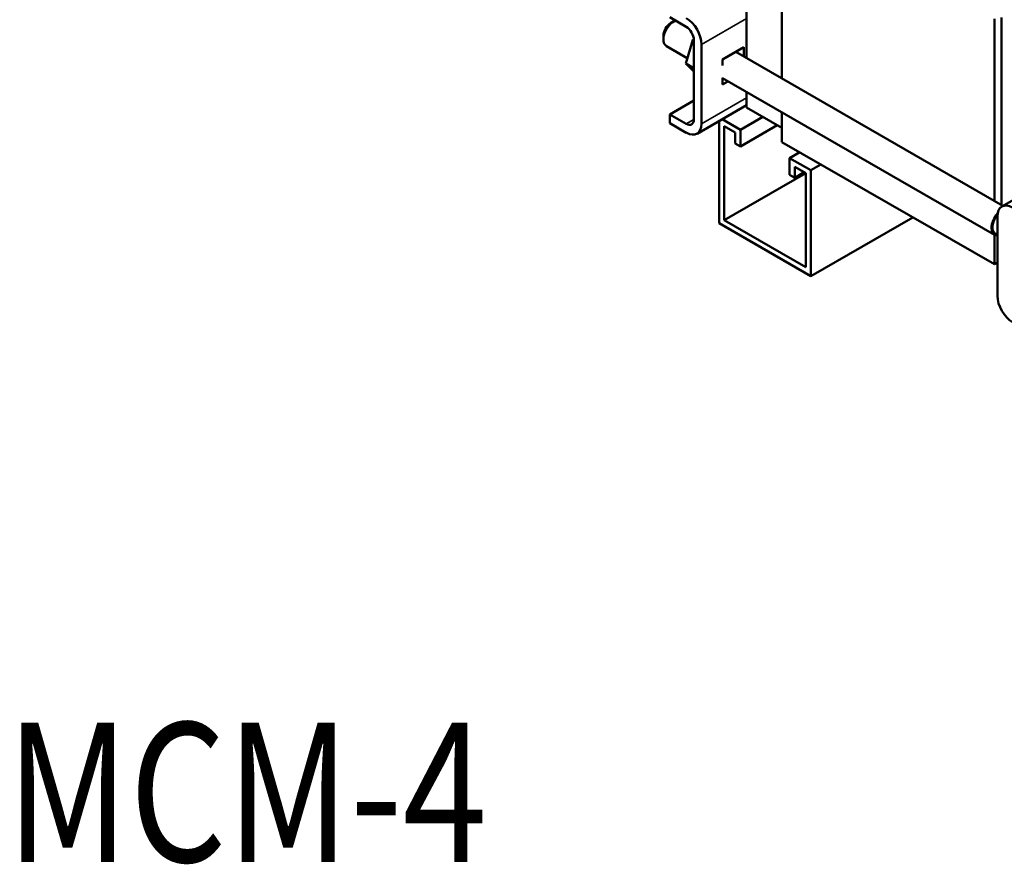
# Model space of a CAD drawing. Units: inches. Extents: x 3 to 166, y 13 to 119.
# Drawn here: x 133 to 146, y 52 to 62 of the extents above; entities that cross this region are included whole.
import ezdxf

# ---------------------------------------------------------------- set-up
doc = ezdxf.new("R2010")
doc.units = ezdxf.units.IN
doc.header["$MEASUREMENT"] = 0
doc.layers.add('Visible (ANSI)', color=7, linetype='Continuous', lineweight=50)
doc.layers.add('Visible Narrow (ANSI)', color=7, linetype='Continuous', lineweight=35)
doc.styles.add('MASTER', font='romans', dxfattribs={"width": 0.8})

msp = doc.modelspace()

# ---------------------------------------------------------------- linework, layer by layer
at = {"layer": 'Visible (ANSI)'}
for p, q in [((142.444, 61.754), (142.444, 64.172)), ((142.444, 61.754), (142.444, 64.172)), ((142.886, 63.773), (142.886, 61.5)), ((142.886, 63.773), (142.886, 61.5)), ((150.882, 62.926), (145.631, 59.902)), ((150.882, 62.926), (145.631, 59.902)), ((141.691, 62.146), (141.485, 62.265)), ((141.691, 62.146), (141.485, 62.265)), ((141.494, 62.19), (141.536, 62.215)), ((141.494, 62.19), (141.536, 62.215)), ((145.537, 59.973), (145.537, 62.247)), ((145.537, 59.973), (145.537, 62.247)), ((145.626, 59.922), (145.626, 62.264)), ((145.626, 59.922), (145.626, 62.264)), ((141.407, 62.039), (141.407, 61.99)), ((141.407, 62.039), (141.407, 61.99)), ((141.774, 61.983), (141.684, 61.69)), ((141.774, 61.983), (141.684, 61.69)), ((141.786, 61.991), (141.774, 61.983)), ((141.786, 61.991), (141.774, 61.983)), ((141.774, 61.983), (141.786, 61.975)), ((141.774, 61.983), (141.786, 61.975)), ((141.786, 60.989), (141.786, 61.982)), ((141.786, 60.989), (141.786, 61.982)), ((141.704, 61.756), (141.445, 61.906)), ((141.704, 61.756), (141.445, 61.906)), ((141.881, 61.927), (141.881, 60.934)), ((141.881, 61.927), (141.881, 60.934)), ((142.143, 61.737), (142.411, 61.891)), ((142.143, 61.737), (142.411, 61.891)), ((142.316, 61.827), (142.316, 61.837)), ((142.316, 61.827), (142.316, 61.837)), ((142.411, 61.891), (142.411, 61.773)), ((142.411, 61.891), (142.411, 61.773)), ((142.143, 61.662), (142.143, 61.737)), ((142.143, 61.662), (142.143, 61.737)), ((145.645, 59.91), (142.308, 61.832)), ((145.645, 59.91), (142.308, 61.832)), ((141.684, 61.69), (141.786, 61.632)), ((141.684, 61.69), (141.786, 61.59)), ((141.684, 61.69), (141.786, 61.632)), ((141.684, 61.69), (141.786, 61.59)), ((142.143, 61.426), (142.143, 61.511)), ((142.143, 61.426), (142.143, 61.511)), ((145.539, 59.548), (142.143, 61.504)), ((145.539, 59.548), (142.143, 61.504)), ((142.21, 61.465), (142.143, 61.426)), ((142.21, 61.465), (142.143, 61.426)), ((141.786, 61.226), (141.485, 61.053)), ((141.786, 61.226), (141.485, 61.053)), ((142.444, 61.14), (142.444, 61.331)), ((142.444, 61.14), (142.444, 61.331)), ((142.444, 61.168), (141.825, 60.811)), ((142.444, 61.168), (141.825, 60.811)), ((142.444, 61.14), (142.886, 60.885)), ((142.444, 61.14), (142.886, 60.885)), ((141.485, 60.943), (141.485, 61.053)), ((141.485, 61.053), (141.691, 60.934)), ((141.485, 60.943), (141.485, 61.053)), ((141.485, 61.053), (141.691, 60.934)), ((142.139, 60.992), (142.366, 60.862)), ((142.139, 60.992), (142.366, 60.862)), ((142.366, 60.862), (142.646, 61.023)), ((142.366, 60.862), (142.646, 61.023)), ((142.886, 61.076), (142.886, 60.708)), ((142.886, 61.076), (142.886, 60.708)), ((141.691, 60.824), (141.485, 60.943)), ((141.691, 60.824), (141.485, 60.943)), ((142.101, 59.694), (142.101, 60.97)), ((142.101, 59.694), (142.101, 60.97)), ((142.164, 60.904), (142.164, 59.731)), ((142.302, 60.825), (142.164, 60.904)), ((142.164, 60.904), (142.164, 59.731)), ((142.302, 60.825), (142.164, 60.904)), ((142.827, 60.919), (142.366, 60.653)), ((142.827, 60.919), (142.366, 60.653)), ((142.366, 60.862), (142.366, 60.653)), ((142.366, 60.862), (142.366, 60.653)), ((142.302, 60.69), (142.302, 60.825)), ((142.302, 60.69), (142.302, 60.825)), ((142.366, 60.653), (142.302, 60.69)), ((142.366, 60.653), (142.302, 60.69)), ((142.886, 60.708), (145.537, 59.181)), ((142.886, 60.708), (145.537, 59.181)), ((142.981, 60.507), (143.107, 60.58)), ((142.981, 60.507), (143.107, 60.58)), ((142.981, 60.507), (143.246, 60.355)), ((142.981, 60.299), (142.981, 60.507)), ((142.981, 60.507), (143.246, 60.355)), ((142.981, 60.299), (142.981, 60.507)), ((143.045, 60.397), (143.045, 60.262)), ((143.183, 60.318), (143.045, 60.397)), ((143.045, 60.397), (143.045, 60.262)), ((143.183, 60.318), (143.045, 60.397)), ((143.246, 60.355), (143.372, 60.427)), ((143.246, 60.355), (143.372, 60.427)), ((142.164, 59.731), (143.183, 60.317)), ((142.164, 59.731), (143.183, 60.317)), ((143.045, 60.262), (142.981, 60.299)), ((143.045, 60.262), (142.981, 60.299)), ((143.045, 60.262), (143.162, 60.33)), ((143.045, 60.262), (143.162, 60.33)), ((143.183, 59.145), (143.183, 60.318)), ((143.183, 59.145), (143.183, 60.318)), ((143.246, 60.355), (143.246, 59.034)), ((143.246, 60.355), (143.246, 59.034)), ((143.246, 59.034), (144.519, 59.767)), ((143.246, 59.034), (144.519, 59.767)), ((145.576, 58.786), (145.576, 59.779)), ((145.576, 58.786), (145.576, 59.779)), ((143.246, 59.034), (142.101, 59.694)), ((143.246, 59.034), (142.101, 59.694)), ((142.164, 59.731), (143.183, 59.145)), ((142.164, 59.731), (143.183, 59.145)), ((145.537, 59.181), (145.537, 59.549)), ((145.537, 59.181), (145.537, 59.549)), ((145.548, 59.564), (145.576, 59.548)), ((145.548, 59.564), (145.576, 59.548)), ((145.576, 59.203), (145.537, 59.181)), ((145.576, 59.203), (145.537, 59.181))]:
    msp.add_line(p, q, dxfattribs=at)
for centre, major_axis, start_param, end_param in [((141.536, 62.065), (-0.092, -0.159), 3.77971, 6.283185), ((141.536, 62.065), (-0.092, -0.159), 3.77971, 6.283185), ((141.691, 62.036), (0.134, -0.232), 0.787332, 2.358128), ((141.691, 62.036), (0.134, -0.232), 0.787332, 2.358128), ((141.494, 62.089), (-0.062, -0.107), 3.928925, 5.495853), ((141.494, 62.089), (-0.062, -0.107), 3.928925, 5.495853), ((141.691, 62.036), (-0.067, 0.116), 3.928925, 5.499721), ((141.691, 62.036), (-0.067, 0.116), 3.928925, 5.499721), ((141.691, 61.044), (0.067, -0.116), 5.499721, 7.070517), ((141.691, 61.044), (0.067, -0.116), 5.499721, 7.070517), ((141.691, 61.044), (0.134, -0.232), 5.499721, 7.070517), ((141.691, 61.044), (0.134, -0.232), 5.499721, 7.070517), ((145.765, 59.67), (-0.134, 0.232), 5.499721, 7.070517), ((145.765, 59.67), (-0.134, 0.232), 5.499721, 7.070517), ((145.63, 59.707), (-0.092, -0.159), 4.338854, 6.629701), ((145.63, 59.707), (-0.092, -0.159), 4.338854, 6.629701), ((145.63, 59.707), (-0.082, -0.143), 4.409791, 6.283185), ((145.63, 59.707), (-0.082, -0.143), 4.409791, 6.283185), ((145.765, 58.677), (-0.134, 0.232), 0.787332, 2.358128), ((145.765, 58.677), (-0.134, 0.232), 0.787332, 2.358128)]:
    msp.add_ellipse(centre, major_axis=major_axis, ratio=0.578093, start_param=start_param, end_param=end_param, dxfattribs=at)
at = {"layer": 'Visible Narrow (ANSI)'}
for p, q in [((142.444, 62.251), (141.881, 61.927)), ((142.444, 62.251), (141.881, 61.927)), ((142.444, 61.259), (141.881, 60.934)), ((142.444, 61.259), (141.881, 60.934)), ((141.786, 60.989), (141.691, 60.934)), ((141.786, 60.989), (141.691, 60.934))]:
    msp.add_line(p, q, dxfattribs=at)

# ---------------------------------------------------------------- texts
at = {"color": 7, "style": 'MASTER', "width": 0.8}
msp.add_text('WIRE RANGE-ONE 600MCM-4', height=1.73908, dxfattribs=at).set_placement((113.927, 51.719))

doc.saveas('drawing.dxf')
